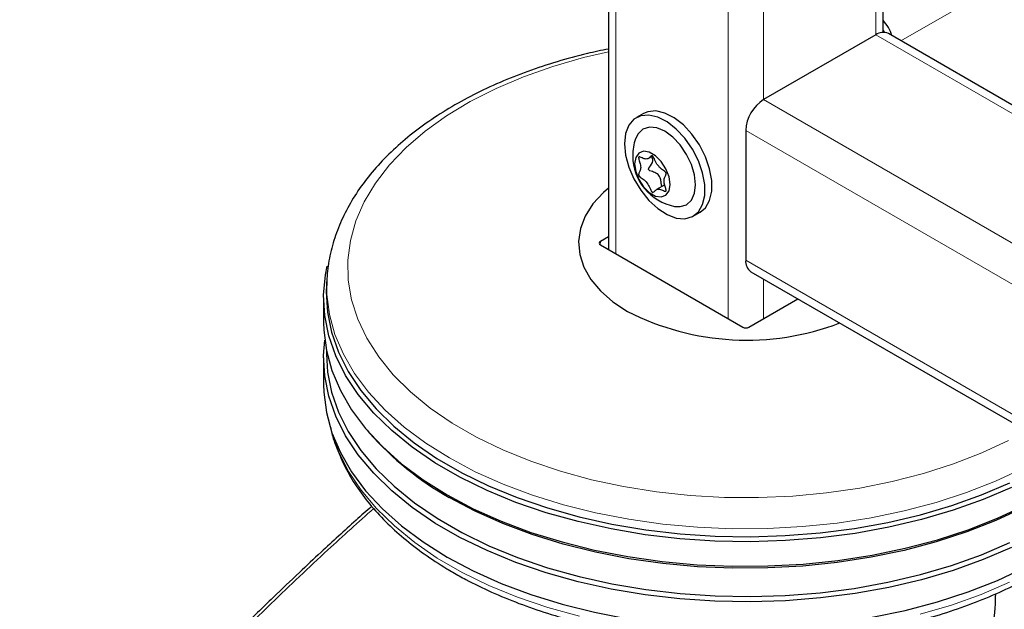
# Model space of a CAD drawing. Units: millimetres. Extents: x 0 to 210, y 0 to 297.
# Drawn here: x 150 to 156, y 94 to 98 of the extents above; entities that cross this region are included whole.
import ezdxf

# ---------------------------------------------------------------- set-up
doc = ezdxf.new("R2010")
doc.units = ezdxf.units.MM

msp = doc.modelspace()

# ---------------------------------------------------------------- linework, layer by layer
at = {"color": 7, "linetype": 'Continuous', "lineweight": 25}
for p, q in [((153.57438, 153.28395), (153.57438, 96.47604)), ((155.21788, 97.77355), (155.21788, 100.66295)), ((155.17395, 97.75919), (154.5022, 97.37139)), ((155.21788, 97.78411), (155.22338, 97.77361)), ((166.3023, 91.38564), (155.24894, 97.76661)), ((153.78421, 97.28817), (153.74178, 97.26368)), ((154.39613, 97.18768), (154.39613, 96.41197)), ((153.81227, 97.0193), (153.83828, 97.03432)), ((153.91153, 96.86156), (153.86277, 96.83341)), ((154.08175, 96.67476), (154.12418, 96.69925)), ((153.57438, 96.55186), (153.52639, 96.52416)), ((153.52639, 96.50375), (154.37846, 96.01186)), ((154.42721, 96.34329), (166.27124, 89.50587)), ((151.89159, 96.30669), (151.8887, 96.26171)), ((151.87113, 96.18734), (151.87113, 96.04036)), ((154.41381, 96.01186), (154.70757, 96.18144)), ((151.88775, 95.87341), (151.88775, 95.84976)), ((151.87113, 95.82806), (151.87113, 95.66883)), ((152.13101, 95.39627), (152.14591, 95.3788))]:
    msp.add_line(p, q, dxfattribs=at)
at = {"color": 8, "linetype": 'Continuous', "lineweight": 18}
for p, q in [((153.61832, 153.22272), (153.61832, 96.45068)), ((154.29007, 152.83493), (154.29007, 96.06289)), ((155.32396, 97.72331), (166.3023, 104.06097)), ((154.5022, 100.81162), (154.5022, 97.37139)), ((155.17395, 100.63759), (155.17395, 97.75919)), ((155.17395, 97.75919), (166.3023, 91.33492)), ((154.5022, 97.37139), (166.3023, 90.55934)), ((154.39613, 97.18768), (166.24017, 90.35026)), ((153.52639, 96.52416), (153.52609, 96.50393)), ((154.39613, 96.41197), (166.24017, 89.57455)), ((154.5022, 96.3), (154.5022, 96.06289))]:
    msp.add_line(p, q, dxfattribs=at)
at = {"color": 8, "linetype": 'Continuous', "lineweight": 18, "flags": 128}
for points in [[(153.57438, 97.65786), (153.42588, 97.62303), (153.2425, 97.57023), (153.06766, 97.50853), (152.90265, 97.43837), (152.7487, 97.36029), (152.60695, 97.27486), (152.47845, 97.18271), (152.36414, 97.08453), (152.26487, 96.98103), (152.18139, 96.87299), (152.1143, 96.76121), (152.06411, 96.64651), (152.03118, 96.52975), (152.01576, 96.41179), (152.01797, 96.29349), (152.03778, 96.17575), (152.07505, 96.05942), (152.12951, 95.94537), (152.20075, 95.83445), (152.28824, 95.72747), (152.39134, 95.62524), (152.50928, 95.52849), (152.64119, 95.43796), (152.78609, 95.35431), (152.94291, 95.27816), (153.1105, 95.21007), (153.2876, 95.15056), (153.47291, 95.10005), (153.66505, 95.05892), (153.86261, 95.02748), (154.06411, 95.00597), (154.26808, 94.99453), (154.47299, 94.99326), (154.67733, 95.00216), (154.8796, 95.02117), (155.07828, 95.05014), (155.27191, 95.08887), (155.45906, 95.13707), (155.63834, 95.19437), (155.80842, 95.26036), (155.96804, 95.33454)], [(152.62394, 95.23001), (152.48186, 95.31921), (152.35321, 95.41496), (152.23889, 95.51658), (152.1397, 95.62337), (152.05634, 95.73458), (151.98939, 95.84943), (151.93932, 95.9671), (151.90648, 96.08678), (151.89111, 96.20763), (151.89185, 96.31058)], [(151.92747, 95.36263), (151.96246, 95.2664), (152.02101, 95.15005), (152.09623, 95.03693), (152.18757, 94.92785), (152.29441, 94.82356), (152.41599, 94.7248), (152.55146, 94.63225), (152.69987, 94.54658), (152.86018, 94.46837), (153.03126, 94.39819), (153.21191, 94.33651), (153.40088, 94.28378)], [(156.25952, 95.28552), (156.20505, 95.25166), (156.05355, 95.16779), (155.89043, 95.09154), (155.71682, 95.02343), (155.53395, 94.96394), (155.3431, 94.9135), (155.14561, 94.87245), (154.94286, 94.84109), (154.73627, 94.81963), (154.5273, 94.80823), (154.31741, 94.80696), (154.10807, 94.81583), (153.90075, 94.83479), (153.69691, 94.86369), (153.49797, 94.90234), (153.30533, 94.95047), (153.12034, 95.00773), (152.9443, 95.07372), (152.77845, 95.14799), (152.62394, 95.23001)], [(155.43934, 94.2961), (155.62635, 94.35111), (155.80472, 94.41495), (155.97322, 94.48719)]]:
    msp.add_lwpolyline(points, dxfattribs=at)
at = {"color": 7, "linetype": 'Continuous', "lineweight": 25, "flags": 128}
for points in [[(154.12418, 96.69925), (154.15506, 96.7252), (154.18011, 96.76834), (154.19298, 96.82363), (154.19298, 96.88809), (154.18011, 96.95824), (154.15506, 97.03031), (154.11918, 97.1004), (154.0744, 97.16475), (154.02314, 97.21987), (153.96817, 97.2628), (153.91244, 97.29122), (153.85897, 97.3036), (153.81063, 97.29928), (153.78421, 97.28817)], [(153.67135, 97.10801), (153.67783, 97.04024), (153.69692, 96.96865), (153.7276, 96.89708), (153.7682, 96.82941), (153.81654, 96.76927), (153.87002, 96.71991), (153.92574, 96.68399), (153.98072, 96.66345), (154.03197, 96.65939), (154.07675, 96.67204), (154.11263, 96.7007), (154.13768, 96.74385), (154.15056, 96.79914), (154.15056, 96.8636), (154.13768, 96.93375), (154.11263, 97.00582), (154.07675, 97.07591), (154.03197, 97.14025), (153.98072, 97.19537), (153.92574, 97.2383), (153.87002, 97.26673), (153.81654, 97.27911), (153.7682, 97.27479), (153.7276, 97.25399), (153.69692, 97.21784), (153.67783, 97.16829), (153.67135, 97.10801)], [(153.97068, 96.7337), (154.00386, 96.73186), (154.042, 96.74364), (154.07127, 96.77079), (154.08967, 96.81147), (154.09595, 96.86289), (154.08967, 96.92156), (154.07127, 96.98348), (154.042, 97.04443), (154.00386, 97.10025), (153.95944, 97.14714), (153.91177, 97.18191), (153.8641, 97.20218), (153.81967, 97.20657), (153.78153, 97.19479), (153.75226, 97.16764), (153.73727, 97.13802)], [(153.73145, 96.98759), (153.73785, 96.942), (153.75627, 96.89453), (153.78449, 96.8509), (153.8191, 96.81637), (153.85594, 96.7951), (153.89055, 96.78967), (153.91877, 96.80072), (153.93719, 96.82693), (153.94359, 96.86513), (153.93719, 96.91071), (153.91877, 96.95818), (153.89055, 97.00181), (153.85594, 97.03634), (153.8191, 97.05761), (153.78449, 97.06304), (153.75627, 97.05199), (153.73785, 97.02579), (153.73145, 96.98759)], [(153.57438, 96.84292), (153.54437, 96.81641), (153.48214, 96.74817), (153.43621, 96.67575), (153.40742, 96.60045), (153.39627, 96.5236), (153.40297, 96.44658), (153.42738, 96.37076), (153.46909, 96.2975), (153.52734, 96.2281), (153.60109, 96.1638), (153.68903, 96.10575)], [(155.98517, 95.05453), (155.81539, 94.98174), (155.63567, 94.91741), (155.44724, 94.86199), (155.25145, 94.81586), (155.04965, 94.77935), (154.84327, 94.75272), (154.63376, 94.73615), (154.42257, 94.72976), (154.21121, 94.7336), (154.00114, 94.74763), (153.79384, 94.77176), (153.59076, 94.80582), (153.39334, 94.84957), (153.20294, 94.9027), (153.02092, 94.96485), (152.84854, 95.03556), (152.68702, 95.11436), (152.53749, 95.20069), (152.40099, 95.29393), (152.27849, 95.39344), (152.17084, 95.49852), (152.0788, 95.60843), (152.00302, 95.7224), (151.94402, 95.83964), (151.90222, 95.95931), (151.87791, 96.08058), (151.87127, 96.2026), (151.88234, 96.32451), (151.89249, 96.37653)], [(151.8887, 96.26171), (151.88712, 96.22321), (151.89372, 96.10195), (151.91787, 95.98144), (151.95941, 95.86252), (152.01804, 95.74603), (152.09335, 95.63277), (152.18481, 95.52355), (152.29178, 95.41913), (152.41351, 95.32024), (152.54915, 95.22758), (152.69775, 95.1418), (152.85826, 95.0635), (153.02955, 94.99322), (153.21043, 94.93147), (153.39963, 94.87867), (153.59582, 94.83519), (153.79762, 94.80135), (154.00362, 94.77737), (154.21237, 94.76343), (154.42241, 94.75962), (154.63227, 94.76596), (154.84047, 94.78243), (155.04555, 94.80889), (155.24608, 94.84517), (155.44065, 94.89101), (155.62789, 94.94608), (155.80649, 95.01001), (155.97519, 95.08234)], [(151.87113, 96.04036), (151.87238, 95.99457), (151.88787, 95.87282), (151.92095, 95.75224), (151.97139, 95.63369), (152.03884, 95.51798), (152.12283, 95.40594), (152.22276, 95.29835), (152.33794, 95.19597), (152.46755, 95.09951), (152.61069, 95.00964)], [(155.98517, 94.69525), (155.81539, 94.62246), (155.63567, 94.55813), (155.44724, 94.50271), (155.25145, 94.45658), (155.04965, 94.42007), (154.84327, 94.39344), (154.63376, 94.37688), (154.42257, 94.37049), (154.21121, 94.37432), (154.00114, 94.38835), (153.79384, 94.41248), (153.59076, 94.44654), (153.39334, 94.49029), (153.20294, 94.54342), (153.02092, 94.60557), (152.84854, 94.67629), (152.68702, 94.75508), (152.53749, 94.84141), (152.40099, 94.93465), (152.27849, 95.03416), (152.17084, 95.13924), (152.0788, 95.24915), (152.00302, 95.36313), (151.94402, 95.48036), (151.90222, 95.60003), (151.87791, 95.7213), (151.87127, 95.84332), (151.87784, 95.93421)], [(151.88775, 95.84976), (151.89448, 95.74371), (151.91863, 95.62324), (151.96015, 95.50435), (152.01877, 95.38789), (152.09405, 95.27467), (152.18548, 95.16548), (152.29242, 95.06109), (152.41412, 94.96224), (152.54972, 94.86961), (152.69827, 94.78385), (152.85873, 94.70557), (153.02997, 94.63532), (153.21079, 94.57358), (153.39993, 94.5208), (153.59606, 94.47734), (153.7978, 94.4435), (154.00374, 94.41953), (154.21242, 94.40559), (154.4224, 94.40178), (154.63219, 94.40813), (154.84033, 94.42459), (155.04535, 94.45105), (155.24582, 94.48731), (155.44033, 94.53314), (155.62751, 94.58819), (155.80606, 94.6521), (155.97471, 94.72441)], [(151.87113, 95.66883), (151.87238, 95.62305), (151.88787, 95.50129), (151.92095, 95.38072), (151.97139, 95.26216), (152.03884, 95.14646), (152.12283, 95.03442), (152.22276, 94.92683), (152.33794, 94.82444), (152.46755, 94.72798), (152.61069, 94.63812)], [(152.61069, 95.00964), (152.76635, 94.92701), (152.93345, 94.85219), (153.1108, 94.7857), (153.29717, 94.72801), (153.49125, 94.67952), (153.69168, 94.64058), (153.89705, 94.61146), (154.10592, 94.59237), (154.31682, 94.58343), (154.52828, 94.5847), (154.73882, 94.59619), (154.94695, 94.61781), (155.15121, 94.64941), (155.35018, 94.69076), (155.54246, 94.74158), (155.7267, 94.80151), (155.9016, 94.87013), (156.06595, 94.94696), (156.21858, 95.03145), (156.35843, 95.12303), (156.43773, 95.18264)], [(156.44155, 95.18044), (156.34551, 95.10736), (156.20659, 95.01639), (156.05496, 94.93245), (155.8917, 94.85612), (155.71794, 94.78796), (155.53492, 94.72842), (155.3439, 94.67794), (155.14624, 94.63685), (154.94332, 94.60547), (154.73656, 94.58399), (154.52741, 94.57258), (154.31734, 94.57131), (154.10783, 94.58019), (153.90033, 94.59916), (153.69632, 94.62809), (153.49721, 94.66677), (153.30441, 94.71494), (153.11926, 94.77225), (152.94307, 94.8383), (152.77708, 94.91263), (152.62244, 94.99472)], [(152.61069, 94.63812), (152.76635, 94.55548), (152.93345, 94.48066), (153.1108, 94.41417), (153.29717, 94.35648), (153.49125, 94.308), (153.69168, 94.26906), (153.89705, 94.23994), (154.10592, 94.22084), (154.31682, 94.2119), (154.52828, 94.21318), (154.73882, 94.22467), (154.94695, 94.24629), (155.15121, 94.27788), (155.35018, 94.31924), (155.54246, 94.37005), (155.7267, 94.42998), (155.9016, 94.4986), (156.06595, 94.57543), (156.21858, 94.65993), (156.35843, 94.7515), (156.48451, 94.84951), (156.59595, 94.95327), (156.67755, 95.04419)]]:
    msp.add_lwpolyline(points, dxfattribs=at)
at = {"color": 7, "linetype": 'Continuous', "lineweight": 25}
for centre, radius, start, end in [((155.02969, 97.67588), 0.25321, 18.010979, 41.990751), ((155.21789, 97.69785), 0.07545, 65.692881, 125.617577), ((154.62642, 97.1772), 0.23052, 122.605478, 177.394522), ((154.02733, 97.03593), 0.3075, 160.611061, 180), ((154.02733, 97.03593), 0.3075, 180, 259.383563), ((154.46749, 96.40288), 0.07193, 172.74417, 235.943649), ((154.40158, 97.49976), 1.56556, 242.92601, 290.837565), ((153.50472, 96.57701), 1.81165, 221.406273, 240.856001)]:
    msp.add_arc(centre, radius, start, end, dxfattribs=at)
for centre, ratio, start_param, end_param in [((153.54407, 96.51395), 0.5772438, 2.3562326, 3.9269527), ((154.39613, 96.02207), 0.5773317, 3.9270289, 5.4977491)]:
    msp.add_ellipse(centre, major_axis=(0.025, 0), ratio=ratio, start_param=start_param, end_param=end_param, dxfattribs=at)
for points, knots in [([(153.57438, 97.67381), (153.53236, 97.66516), (153.42754, 97.64357), (153.2664, 97.59896), (153.09149, 97.54155), (152.92476, 97.47548), (152.76699, 97.40151), (152.61926, 97.31984), (152.48254, 97.23088), (152.35782, 97.13507), (152.24607, 97.03295), (152.14822, 96.92515), (152.06508, 96.81245), (151.99749, 96.69578), (151.94544, 96.57616), (151.91111, 96.45463), (151.89397, 96.36588), (151.89313, 96.31796), (151.89301, 96.31103)], [0, 0, 0, 0, 0.0453357, 0.1130813, 0.18091, 0.2488329, 0.3168561, 0.3849766, 0.4531766, 0.5214088, 0.5895741, 0.6575444, 0.7251519, 0.7922122, 0.8585694, 0.9241537, 0.989024, 1, 1, 1, 1]), ([(153.83752, 97.03494), (153.83824, 97.03441), (153.83977, 97.03329), (153.84192, 97.03047), (153.84535, 97.025), (153.85266, 97.01007), (153.86354, 96.98531), (153.88627, 96.95999), (153.90344, 96.94944), (153.91319, 96.94131), (153.91626, 96.93819), (153.91861, 96.93486), (153.91977, 96.93124), (153.91975, 96.92779), (153.91787, 96.91934), (153.91112, 96.90798), (153.90505, 96.88737), (153.91112, 96.85976), (153.91787, 96.8406), (153.91975, 96.82998), (153.91977, 96.82651), (153.91861, 96.82423), (153.91626, 96.82362), (153.91319, 96.82404), (153.90344, 96.82716), (153.88627, 96.83644), (153.86355, 96.83733), (153.85227, 96.82485), (153.84457, 96.81786), (153.84023, 96.8168), (153.83765, 96.81747), (153.83527, 96.81948), (153.83312, 96.82222), (153.82969, 96.82773), (153.82237, 96.84262), (153.8115, 96.86742), (153.78876, 96.89272), (153.7716, 96.90327), (153.76185, 96.91141), (153.75878, 96.91453), (153.75643, 96.91785), (153.75526, 96.92147), (153.75528, 96.92492), (153.75716, 96.93337), (153.76391, 96.94474), (153.76999, 96.96534), (153.76391, 96.99296), (153.75716, 97.01212), (153.75528, 97.02274), (153.75526, 97.02621), (153.75643, 97.02848), (153.75878, 97.0291), (153.76185, 97.02867), (153.7716, 97.02555), (153.78877, 97.01628), (153.81149, 97.01535), (153.82277, 97.02795), (153.83047, 97.03476), (153.83481, 97.036), (153.83667, 97.03527), (153.83752, 97.03494)], [0, 0, 0, 0, 0.0036559, 0.0078175, 0.0126994, 0.027011, 0.0678483, 0.1097835, 0.1485077, 0.1550925, 0.1606197, 0.1652148, 0.1694903, 0.1743583, 0.1802394, 0.2125545, 0.2500171, 0.2874797, 0.3197948, 0.3256758, 0.3305438, 0.3348194, 0.3394145, 0.3449417, 0.3515265, 0.3902506, 0.4321859, 0.4730232, 0.490539, 0.4956573, 0.5, 0.5036559, 0.5078175, 0.5126994, 0.527011, 0.5678483, 0.6097835, 0.6485077, 0.6550925, 0.6606197, 0.6652148, 0.6694903, 0.6743583, 0.6802394, 0.7125545, 0.7500171, 0.7874797, 0.8197948, 0.8256758, 0.8305438, 0.8348194, 0.8394145, 0.8449417, 0.8515265, 0.8902506, 0.9321859, 0.9730232, 0.990539, 0.9956573, 1, 1, 1, 1]), ([(153.89619, 96.8527), (153.89567, 96.8533), (153.89418, 96.85501), (153.89113, 96.86445), (153.88957, 96.88145), (153.88584, 96.90186), (153.87795, 96.91888), (153.86195, 96.93266), (153.84243, 96.93947), (153.82609, 96.94498), (153.81912, 96.94895), (153.81659, 96.9514), (153.81538, 96.9535), (153.81493, 96.95606), (153.81584, 96.9611), (153.82598, 96.97753), (153.84244, 96.99458), (153.84108, 97.01834), (153.83597, 97.02667), (153.83311, 97.03134)], [0, 0, 0, 0, 0.0110021, 0.0314008, 0.123061, 0.2210252, 0.2857318, 0.3509493, 0.4813684, 0.545838, 0.5684047, 0.579366, 0.5885431, 0.5977355, 0.6120371, 0.6558254, 0.8625978, 0.9231662, 1, 1, 1, 1]), ([(151.91375, 95.41051), (151.91399, 95.40904), (151.92079, 95.36801), (151.94856, 95.28874), (151.99797, 95.17374), (152.06434, 95.06172), (152.14507, 94.95311), (152.24038, 94.84867), (152.34951, 94.7491), (152.47178, 94.65511), (152.57303, 94.58906), (152.65739, 94.53934), (152.74437, 94.49123), (152.87425, 94.42776), (153.03786, 94.36009), (153.20992, 94.30042), (153.38933, 94.24908), (153.57497, 94.20635), (153.76567, 94.17245), (153.96026, 94.14757), (154.15753, 94.13185), (154.35628, 94.12536), (154.55526, 94.12814), (154.75325, 94.14017), (154.94903, 94.16139), (155.1414, 94.19169), (155.32916, 94.2309), (155.51116, 94.2788), (155.68628, 94.33515), (155.85343, 94.39966), (156.01157, 94.47199), (156.1597, 94.55177), (156.29682, 94.63861), (156.42212, 94.73199), (156.53421, 94.83154), (156.629, 94.9307), (156.67918, 94.99884), (156.70214, 95.03)], [0, 0, 0, 0, 0.0010974, 0.0307025, 0.0604607, 0.0904337, 0.120638, 0.1510509, 0.1816262, 0.2123111, 0.2430587, 0.2509987, 0.2672617, 0.298037, 0.3287982, 0.3595397, 0.3902596, 0.4209588, 0.4516398, 0.4823061, 0.512962, 0.5436118, 0.5742599, 0.6049107, 0.6355676, 0.6662354, 0.6969188, 0.7276222, 0.75835, 0.7891056, 0.8198911, 0.8507065, 0.8815477, 0.9124042, 0.9432484, 0.9740446, 1, 1, 1, 1]), ([(152.15884, 94.9414), (152.12762, 94.91374), (152.02622, 94.82393), (151.88209, 94.69161), (151.71692, 94.53744), (151.5591, 94.38706), (151.37227, 94.20474), (151.15602, 93.98735), (150.91127, 93.73253), (150.63953, 93.4372), (150.34878, 93.1071), (150.15301, 92.86799), (150.05364, 92.74662)], [0, 0, 0, 0, 0.0428669, 0.1392028, 0.1989974, 0.2716287, 0.3586641, 0.4601052, 0.5759536, 0.7062104, 0.8508762, 1, 1, 1, 1]), ([(155.88908, 94.41796), (155.88834, 94.39019), (155.88557, 94.28707), (155.84949, 94.09043), (155.81803, 93.92435), (155.80254, 93.84255)], [0, 0, 0, 0, 0.1576184, 0.5851056, 1, 1, 1, 1])]:
    msp.add_open_spline(points, degree=3, knots=knots, dxfattribs=at)
at = {"color": 8, "linetype": 'Continuous', "lineweight": 18}
msp.add_open_spline([(150.07436, 92.74042), (150.1867, 92.8771), (150.41524, 93.15515), (150.77572, 93.55981), (151.15775, 93.96506), (151.53384, 94.33945), (151.87391, 94.66234), (152.07929, 94.84638), (152.17075, 94.92834)], degree=3, knots=[0, 0, 0, 0, 0.1689356, 0.3436786, 0.5256169, 0.7163537, 0.8736846, 1, 1, 1, 1], dxfattribs=at)

doc.saveas('drawing.dxf')
